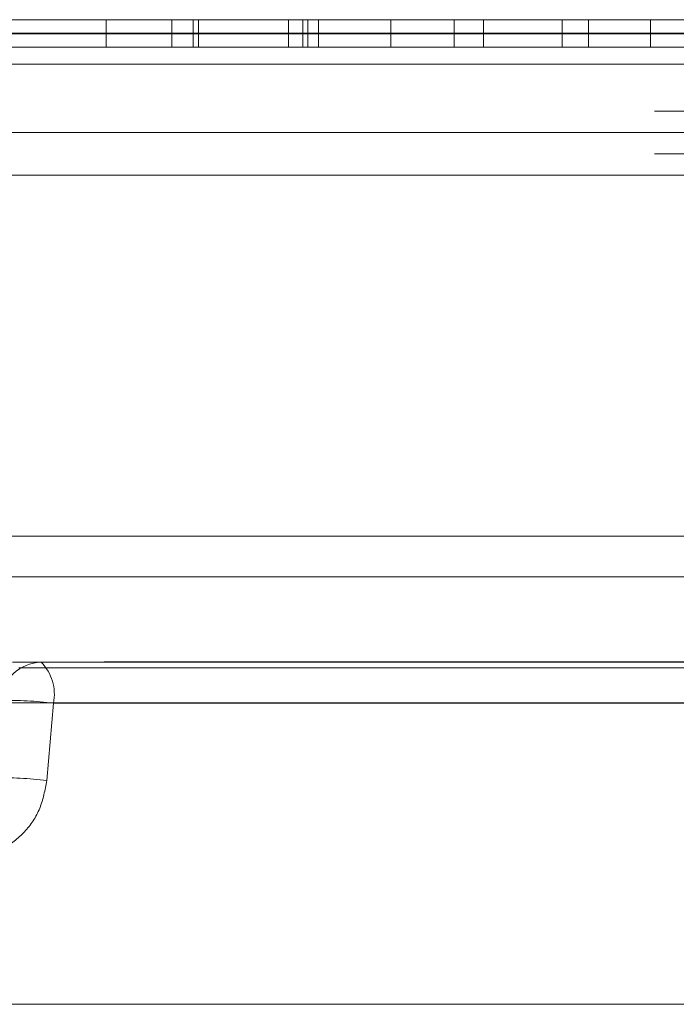
# Model space of a CAD drawing. Units: inches. Extents: x 0.3 to 10.6, y 0.4 to 8.2.
# Drawn here: x 6.3 to 6.3, y 5.4 to 5.4 of the extents above; entities that cross this region are included whole.
import ezdxf

# ---------------------------------------------------------------- set-up
doc = ezdxf.new("R2010")
doc.units = ezdxf.units.IN
doc.header["$MEASUREMENT"] = 0
doc.linetypes.add('HIDDEN', pattern=[0.07500000000000001, 0.05, -0.025])

msp = doc.modelspace()

# ---------------------------------------------------------------- linework, layer by layer
at = {"color": 7, "linetype": 'Continuous', "lineweight": 15}
for p, q in [((6.237753088628938, 5.414586032318661), (6.414087568301553, 5.414586032318661)), ((6.064911577978925, 5.412986032318662), (6.582911577978926, 5.412986032318662)), ((6.583911577978925, 5.411986032318662), (6.063911577978925, 5.411986032318662)), ((6.063911577978925, 5.405486032318661), (6.583911577978925, 5.405486032318661)), ((6.063911577978925, 5.382013812318662), (6.583911577978925, 5.382013812318662)), ((6.065221772461001, 5.357013812318661), (6.58260138349685, 5.357013812318661))]:
    msp.add_line(p, q, dxfattribs=at)
at = {"color": 7, "linetype": 'HIDDEN', "lineweight": 0}
for p, q in [((6.256571639687858, 5.412986032318662), (6.256571639687858, 5.414586032318661)), ((6.26040330607644, 5.414586032318661), (6.26040330607644, 5.412986032318662)), ((6.26166806118554, 5.414586032318661), (6.26166806118554, 5.412986032318662)), ((6.26197869299081, 5.414586032318661), (6.26197869299081, 5.412986032318662)), ((6.267232141260321, 5.414586032318661), (6.267232141260321, 5.412986032318662)), ((6.268071408951218, 5.414586032318661), (6.268071408951218, 5.412986032318662)), ((6.268361206753533, 5.414586032318661), (6.268361206753533, 5.412986032318662)), ((6.268984749664223, 5.414586032318661), (6.268984749664223, 5.412986032318662)), ((6.273215459850044, 5.414586032318661), (6.273215459850044, 5.412986032318662)), ((6.276913684570085, 5.414586032318661), (6.276913684570085, 5.412986032318662)), ((6.278633356039522, 5.414586032318661), (6.278633356039522, 5.412986032318662)), ((6.283234632750321, 5.414586032318661), (6.283234632750321, 5.412986032318662)), ((6.28476775994754, 5.414586032318661), (6.28476775994754, 5.412986032318662)), ((6.288410987993984, 5.414586032318661), (6.288410987993984, 5.412986032318662)), ((6.0865198191304, 5.413768509460644), (6.56130333682745, 5.413768509460644)), ((6.561235988479178, 5.413803555176679), (6.086546708691267, 5.413803555176679)), ((6.100749755451303, 5.413803555176679), (6.547073400506547, 5.413803555176679)), ((6.100776644620374, 5.413768509460644), (6.547046511337477, 5.413768509460644)), ((6.088629797578926, 5.409236032318661), (6.559193358378925, 5.409236032318661)), ((6.522203478735377, 5.407986032318661), (6.125667947236303, 5.407986032318661)), ((6.088629797578926, 5.406736032318661), (6.559193358378925, 5.406736032318661)), ((6.321876881042587, 5.384382972428054), (6.08995832356144, 5.384382972428054)), ((6.556457659435461, 5.377043842260746), (6.091365496522388, 5.377043842260746)), ((6.551470633097034, 5.376683886291437), (6.096352522860815, 5.376683886291437)), ((6.251102519783826, 5.377013812318661), (6.400910604615082, 5.377013812318661)), ((6.397441205777847, 5.37464465220927), (6.246150514866907, 5.37464465220927)), ((6.394333895694819, 5.374618501452985), (6.249432453158035, 5.374618501452985)), ((6.250381950180005, 5.37464465220927), (6.401672641090944, 5.37464465220927)), ((6.253489260263032, 5.374618501452985), (6.25309579723652, 5.370095859136646)), ((6.253489260263032, 5.374618501452985), (6.398390702799817, 5.374618501452985))]:
    msp.add_line(p, q, dxfattribs=at)
at = {"color": 8, "linetype": 'Continuous', "lineweight": 15}
for p, q in [((6.412837568301552, 5.413803555176679), (6.239003088628938, 5.413803555176679)), ((6.239003088628938, 5.413768509460644), (6.412837568301552, 5.413768509460644)), ((6.233378088628937, 5.384382972428054), (6.418462568301552, 5.384382972428054))]:
    msp.add_line(p, q, dxfattribs=at)
at = {"color": 7, "linetype": 'HIDDEN', "lineweight": 0}
for centre, radius, start, end in [((6.252820036195239, 5.374584639348764), 0.002429708713540545, 91.20322547484119, 175.5032789567778), ((6.250893135853814, 5.375143814585535), 0.002648738536617928, 348.5609278274814, 44.91003269810493), ((6.250948407570802, 5.355055971435317), 0.01972684752046706, 82.59964385968367, 91.59940465656263), ((6.25055569476298, 5.35056434883902), 0.01969598982235627, 82.59018544060395, 91.6174424314733)]:
    msp.add_arc(centre, radius, start, end, dxfattribs=at)
msp.add_open_spline([(6.248456469204649, 5.365618501452984), (6.24863842781321, 5.3656254064687), (6.249347506899138, 5.365652314798407), (6.250560014855303, 5.366042245557865), (6.251852619400955, 5.367037538552166), (6.252794065532039, 5.368437631725817), (6.252995133757134, 5.369542642692006), (6.25309579723652, 5.370095859136646)], degree=3, knots=[0, 0, 0, 0, 0.07908897347276098, 0.3082038132767352, 0.5380217120069652, 0.7687136202228212, 1, 1, 1, 1], dxfattribs=at)

doc.saveas('drawing.dxf')
